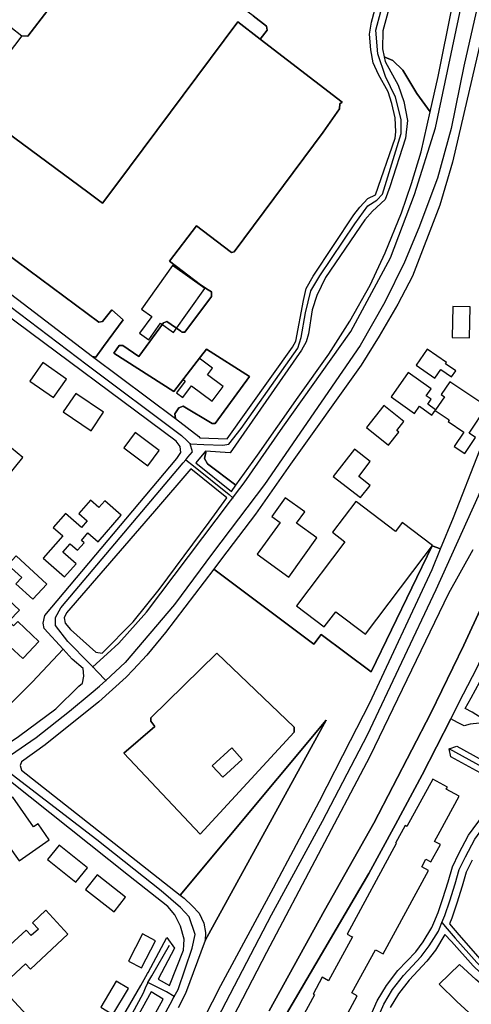
# Model space of a CAD drawing. Units: metres. Extents: x 43663 to 154329, y 406692 to 581000.
# Drawn here: x 94324 to 94508, y 475492 to 475892 of the extents above; entities that cross this region are included whole.
import ezdxf

# ---------------------------------------------------------------- set-up
doc = ezdxf.new("R2010")
doc.units = ezdxf.units.M
for name, color, linetype in [('0_TERREIN', 3, 'Continuous'), ('2_GEBOUWEN', 1, 'Continuous'), ('3_WEGEN', 6, 'Continuous')]:
    doc.layers.add(name, color=color, linetype=linetype)

# ---------------------------------------------------------------- blocks, each defined once
blk = doc.blocks.new('24_oost.gml_terrain')
for points in [[(94418.942, 475893.659), (94424.375, 475889.406), (94424.611, 475887.753), (94421.822, 475884.13), (94455.066, 475858.47), (94454.201, 475857.862), (94454, 475855.847), (94447.386, 475846.28), (94411.247, 475797.614), (94410.066, 475797.378), (94409.637, 475797.707), (94395.894, 475808.245), (94384.901, 475793.801), (94397.584, 475784.227), (94400.701, 475782.188), (94402.036, 475781.314), (94402.036, 475779.424), (94391.17, 475765.013), (94389.989, 475765.013), (94389.488, 475765.36), (94383.848, 475769.265), (94382.431, 475768.793), (94372.511, 475755.091), (94365.897, 475759.58), (94364.48, 475759.58), (94362.315, 475756.452), (94386.718, 475740.785), (94397.533, 475754.935), (94399.91, 475758.044), (94417.388, 475746.941), (94403.453, 475727.805), (94402.272, 475727.805), (94390.462, 475734.892), (94388.693, 475734.134), (94387.142, 475731.809), (94387.379, 475729.919), (94396.827, 475722.595), (94397.203, 475722.031), (94408.422, 475721.554), (94434.876, 475758.88), (94436.294, 475761.242), (94439.364, 475777.779), (94440.545, 475782.74), (94443.38, 475787.702), (94459.914, 475812.742), (94462.276, 475815.813), (94465.582, 475819.357), (94468.653, 475820.774), (94476.685, 475843.807), (94476.921, 475846.406), (94476.685, 475852.074), (94475.267, 475857.981), (94473.85, 475862.706), (94469.835, 475869.793), (94467.709, 475874.518), (94466.764, 475879.715), (94466.292, 475886.094), (94467, 475891.055), (94468.417, 475896.016)], [(94290.213, 475912.794), (94319.738, 475889.997), (94320.447, 475889.051), (94324.935, 475885.507), (94327.296, 475885.272), (94359.419, 475927.204)], [(94418.942, 475893.659), (94366.213, 475932.385), (94359.419, 475927.204), (94327.296, 475885.272), (94324.935, 475885.507), (94252.42, 475790.068), (94247.696, 475783.217), (94247.905, 475781.339), (94256.427, 475775.107), (94257.144, 475782.272), (94258.561, 475786.288), (94261.868, 475791.013), (94306.021, 475848.851), (94310.689, 475845.331), (94313.461, 475848.879), (94315.115, 475848.879), (94351.727, 475821.949), (94357.728, 475817.374), (94363.082, 475824.548), (94412.76, 475891.125), (94421.822, 475884.13), (94424.611, 475887.753), (94424.375, 475889.406), (94418.942, 475893.659)], [(94494.153, 475868.956), (94499.821, 475897.305), (94502.85, 475911.813), (94484.214, 475916.205), (94478.572, 475905.699), (94474.084, 475896.486), (94471.721, 475887.509), (94471.486, 475880.185), (94472.216, 475876.97), (94475.738, 475875.461), (94479.753, 475871.445), (94485.422, 475861.996), (94490.873, 475854.561), (94494.153, 475868.956)], [(94512.493, 475887.63), (94499.974, 475834.123), (94494.778, 475816.641), (94483.677, 475787.702), (94477.772, 475776.363), (94470.213, 475763.371), (94462.891, 475751.558), (94434.075, 475711.28), (94419.903, 475690.963), (94406.12, 475672.763), (94402.982, 475668.62), (94443.66, 475638.107), (94446.597, 475642.038), (94466.967, 475626.818), (94491.746, 475678.103), (94495.175, 475676.845), (94500.445, 475689.665), (94511.074, 475716.951)], [(94421.822, 475884.13), (94412.76, 475891.125), (94363.082, 475824.548), (94357.728, 475817.374), (94351.727, 475821.949), (94315.115, 475848.879)], [(94294.329, 475814.861), (94356.214, 475769.031), (94357.631, 475769.268), (94361.41, 475773.991), (94366.134, 475769.976), (94358.089, 475759.093), (94355.018, 475754.841), (94353.601, 475755.077), (94387.379, 475729.919), (94387.142, 475731.809), (94388.693, 475734.134), (94390.462, 475734.892), (94402.272, 475727.805), (94403.453, 475727.805), (94417.388, 475746.941), (94399.91, 475758.044), (94397.533, 475754.935), (94386.718, 475740.785), (94362.315, 475756.452), (94364.48, 475759.58), (94365.897, 475759.58), (94372.511, 475755.091), (94382.431, 475768.793), (94383.848, 475769.265), (94389.488, 475765.36), (94389.989, 475765.013), (94391.17, 475765.013), (94402.036, 475779.424), (94402.036, 475781.314), (94400.701, 475782.188), (94397.584, 475784.227), (94384.901, 475793.801), (94395.894, 475808.245), (94409.637, 475797.707), (94410.066, 475797.378), (94411.247, 475797.614), (94447.386, 475846.28), (94454, 475855.847), (94454.201, 475857.862), (94455.066, 475858.47), (94421.822, 475884.13)], [(94490.873, 475854.561), (94485.422, 475861.996), (94479.753, 475871.445), (94475.738, 475875.461), (94472.216, 475876.97), (94472.667, 475874.988), (94477.863, 475865.42), (94480.226, 475858.805), (94481.642, 475851.009), (94480.934, 475843.922), (94474.556, 475824.078), (94472.667, 475818.881), (94467.471, 475814.156), (94464.4, 475810.613), (94448.338, 475787.225), (94444.795, 475779.902), (94442.905, 475773.996), (94441.488, 475764.31), (94440.544, 475761.003), (94438.655, 475757.695), (94409.601, 475715.881), (94399.51, 475716.584), (94399.661, 475715.981), (94399.189, 475713.618), (94400.37, 475711.492), (94411.892, 475702.732), (94420.693, 475714.928), (94437.228, 475738.552), (94449.746, 475756.034), (94458.25, 475769.381), (94466.517, 475784.028), (94472.658, 475797.257), (94479.271, 475813.558), (94483.287, 475825.369), (94487.303, 475838.245), (94490.873, 475854.561)], [(94546.105, 475730.339), (94546.492, 475733.984), (94551.712, 475752.313), (94557.781, 475774.648), (94563.85, 475798.669), (94568.584, 475821.247), (94572.468, 475843.46), (94574.791, 475859.498), (94563.217, 475805.746), (94562.459, 475802.174), (94556.554, 475780.44), (94548.05, 475752.446), (94543.562, 475735.91), (94537.893, 475717.483), (94530.571, 475696.34), (94524.193, 475680.512), (94518.761, 475668.228), (94504.589, 475637.753), (94491.125, 475609.995), (94467.978, 475565.347), (94447.901, 475529.793), (94425.462, 475489.043)], [(94422.865, 475471.323), (94465.962, 475544.854), (94476.827, 475564.698), (94487.692, 475585.015), (94499.311, 475607.699), (94504.512, 475617.856), (94509.895, 475628.363), (94521.233, 475652.932), (94529.5, 475672.303), (94544.221, 475712.575), (94544.668, 475716.791), (94546.105, 475730.339)], [(94313.211, 475785.788), (94353.601, 475755.077), (94355.018, 475754.841), (94358.089, 475759.093), (94366.134, 475769.976), (94361.41, 475773.991), (94357.631, 475769.268), (94356.214, 475769.031), (94294.329, 475814.861)], [(94425.462, 475489.043), (94447.901, 475529.793), (94467.978, 475565.347), (94491.125, 475609.995), (94504.589, 475637.753), (94518.761, 475668.228)], [(94508.241, 475676.436), (94498.319, 475658.718), (94466.433, 475592.454), (94424.389, 475512.724), (94373.843, 475415.159)], [(94387.978, 475720.121), (94387.615, 475720.588), (94317.286, 475772.95)], [(94306.944, 475600.57), (94329.047, 475622.677), (94341.684, 475636.031), (94333.997, 475644.52), (94333.524, 475646.646), (94334.234, 475649.717), (94387.949, 475713.653), (94389.505, 475716.1), (94389.268, 475718.462), (94387.978, 475720.121)], [(94507.938, 475550.267), (94505.543, 475545.353), (94503.929, 475539.71), (94501.757, 475532.827), (94499.68, 475526.727), (94498.716, 475524.396), (94502.561, 475519.837), (94511.301, 475510.054)], [(94411.892, 475702.732), (94400.37, 475711.492), (94399.189, 475713.618), (94399.661, 475715.981), (94399.51, 475716.584), (94395.634, 475711.83), (94410.069, 475700.206), (94411.892, 475702.732)], [(94408.194, 475697.608), (94393.594, 475709.38), (94378.875, 475692.121), (94342.973, 475650.898), (94342.029, 475648.772), (94342.501, 475646.646), (94344.626, 475644.047), (94355.019, 475634.834), (94357.499, 475634.48), (94370.146, 475647.128), (94380.774, 475660.358), (94401.088, 475687.761), (94408.194, 475697.608)], [(94491.705, 475668.405), (94495.175, 475676.845), (94491.746, 475678.103), (94466.967, 475626.818), (94446.597, 475642.038), (94443.66, 475638.107), (94402.982, 475668.62), (94383.292, 475642.889), (94375.734, 475633.676), (94370.089, 475627.716), (94367.231, 475624.699), (94356.195, 475614.697), (94334.398, 475597.178), (94324.679, 475590.28), (94324.254, 475588.79), (94324.727, 475586.901), (94389.282, 475536.047), (94448.623, 475607.219), (94399.366, 475517.565), (94391.414, 475496.098), (94388.412, 475490.149)], [(94372.189, 475433.467), (94405.729, 475499.259), (94427.223, 475538.947), (94445.883, 475574.264), (94458.58, 475598.932), (94466.433, 475614.188), (94491.705, 475668.405)], [(94349.823, 475628.22), (94345.335, 475631.999), (94341.684, 475636.031), (94329.047, 475622.677), (94306.944, 475600.57), (94311.323, 475596.92), (94313.449, 475595.975), (94315.872, 475595.49), (94323.534, 475600.485), (94338.651, 475611.824), (94348.099, 475621.037), (94349.573, 475622.233), (94350.059, 475625.148), (94349.823, 475628.22)], [(94435.632, 475604.384), (94435.632, 475602.258), (94397.342, 475560.798), (94366.396, 475593.807), (94378.896, 475604.607), (94377.291, 475606.746), (94377.291, 475608.164), (94404.217, 475634.386), (94435.632, 475604.384)], [(94435.632, 475602.258), (94435.632, 475604.384), (94404.217, 475634.386), (94377.291, 475608.164), (94377.291, 475606.746), (94378.896, 475604.607), (94366.396, 475593.807), (94397.342, 475560.798), (94435.632, 475602.258)], [(94502.002, 475606.284), (94499.311, 475607.699), (94487.692, 475585.015), (94476.827, 475564.698), (94465.962, 475544.854), (94422.865, 475471.323)], [(94466.974, 475487.562), (94469.359, 475493.055), (94473.117, 475499.32), (94477.752, 475505.36), (94485.018, 475512.994), (94488.051, 475517.037), (94491.561, 475522.812), (94492.355, 475524.725), (94494.118, 475528.999), (94496.055, 475534.696), (94498.184, 475541.438), (94499.933, 475547.494), (94502.587, 475552.981), (94506.548, 475560.387), (94512.55, 475568.632)], [(94520.122, 475580.86), (94499.291, 475592.261), (94498.596, 475595.553), (94501.739, 475596.578), (94522.933, 475584.999)], [(94510.967, 475605.978), (94507.188, 475605.506), (94504.754, 475604.838), (94502.002, 475606.284)], [(94399.366, 475517.565), (94448.623, 475607.219), (94389.282, 475536.047), (94390.863, 475534.811), (94394.169, 475531.74), (94397.004, 475528.669), (94398.893, 475524.653), (94399.603, 475520.873), (94399.366, 475517.565)], [(94389.449, 475523.352), (94387.087, 475528.077), (94384.253, 475531.384), (94368.191, 475544.023), (94320.242, 475582.293), (94317.408, 475583.239), (94313.804, 475582.561), (94291.187, 475567.293), (94241.802, 475531.184), (94234.071, 475525.845), (94197.135, 475499.553), (94183.746, 475491.351)], [(94360.397, 475477.11), (94373.217, 475499.309), (94375.992, 475504.114), (94376.222, 475504.513), (94383.783, 475518.865), (94386.918, 475514.424), (94380.269, 475501.88), (94384.982, 475499.289), (94390.63, 475513.667), (94390.742, 475515.8), (94390.865, 475518.155), (94389.449, 475523.352)], [(94533.359, 475487.394), (94527.258, 475491.767), (94520.883, 475496.156), (94514.19, 475501.775), (94508.435, 475507.264), (94499.542, 475517.212), (94496.9, 475520.066), (94493.025, 475513.679), (94489.614, 475509.133), (94482.303, 475501.448), (94478.083, 475495.95), (94474.688, 475490.292)], [(94343.848, 475423.52), (94382.345, 475493.698), (94377.462, 475496.655), (94338.517, 475426.055), (94339.37, 475424.743), (94341.731, 475423.104), (94343.848, 475423.52)]]:
    blk.add_lwpolyline(points)
blk = doc.blocks.new('24_oost.gml_buildings')
for points in [[(94399.324, 475782.741), (94386.177, 475792.097), (94373.526, 475774.319), (94377.667, 475771.373), (94372.784, 475764.512), (94376.475, 475761.885), (94381.277, 475768.634), (94386.593, 475764.851), (94399.324, 475782.741)], [(94507.203, 475775.275), (94500.091, 475775.414), (94499.843, 475762.76), (94506.955, 475762.621), (94507.203, 475775.275)], [(94497.175, 475752.145), (94497.489, 475752.59), (94489.714, 475758.067), (94485.149, 475751.587), (94492.801, 475746.197), (94495.305, 475749.752), (94499.567, 475746.749), (94501.314, 475749.23), (94497.175, 475752.145)], [(94333.379, 475752.577), (94328.145, 475745.102), (94337.796, 475738.345), (94343.03, 475745.82), (94333.379, 475752.577)], [(94400.364, 475747.667), (94402.388, 475750.382), (94397.027, 475754.379), (94390.535, 475745.671), (94391.292, 475745.106), (94387.753, 475740.359), (94390.341, 475738.43), (94393.876, 475743.171), (94402.307, 475736.886), (94406.779, 475742.885), (94400.364, 475747.667)], [(94489.937, 475735.651), (94491.373, 475737.666), (94489.306, 475739.14), (94491.295, 475741.931), (94482.008, 475748.551), (94475.002, 475738.722), (94484.51, 475731.945), (94486.569, 475734.835), (94491.646, 475731.217), (94493.003, 475733.121), (94498.678, 475729.308), (94498.195, 475728.589), (94504.603, 475724.285), (94500.725, 475718.513), (94505.024, 475715.625), (94509.396, 475722.135), (94506.725, 475723.929), (94513.976, 475734.724), (94498.959, 475744.812), (94495.445, 475739.582), (94496.717, 475738.728), (94493.124, 475733.379), (94489.937, 475735.651)], [(94346.873, 475740.062), (94341.739, 475732.522), (94353.007, 475724.849), (94358.141, 475732.389), (94346.873, 475740.062)], [(94478.15, 475724.237), (94477.299, 475724.919), (94480.237, 475728.583), (94472.096, 475735.109), (94465.007, 475726.267), (94473.999, 475719.058), (94478.15, 475724.237)], [(94370.916, 475724.113), (94366.288, 475717.89), (94376.069, 475710.617), (94380.697, 475716.84), (94370.916, 475724.113)], [(94319.022, 475706.283), (94325.312, 475713.966), (94316.024, 475721.57), (94312.204, 475716.904), (94316.024, 475713.777), (94313.554, 475710.76), (94319.022, 475706.283)], [(94451.51, 475706.323), (94462.605, 475697.697), (94466.473, 475702.673), (94461.852, 475706.266), (94466.569, 475712.332), (94460.097, 475717.365), (94451.51, 475706.323)], [(94352.762, 475696.627), (94348.023, 475691.207), (94351.426, 475688.232), (94349.119, 475685.593), (94342.66, 475691.239), (94337.672, 475685.534), (94341.539, 475682.153), (94333.609, 475673.081), (94342.287, 475665.494), (94346.917, 475670.789), (94341.492, 475675.532), (94344.462, 475678.93), (94347.482, 475676.29), (94350.157, 475679.35), (94349.091, 475680.281), (94351.748, 475683.321), (94355.851, 475679.734), (94365.303, 475690.546), (94358.601, 475696.405), (94356.182, 475693.637), (94352.762, 475696.627)], [(94433.419, 475665.393), (94444.892, 475681.278), (94436.586, 475687.277), (94439.927, 475691.903), (94431.98, 475697.642), (94426.505, 475690.062), (94429.964, 475687.564), (94420.625, 475674.633), (94433.419, 475665.393)], [(94461.006, 475695.925), (94460.684, 475696.169), (94451.174, 475683.602), (94456.257, 475679.756), (94436.497, 475653.645), (94447.799, 475645.092), (94452.486, 475651.284), (94464.569, 475642.14), (94488.444, 475673.689), (94491.913, 475678.272), (94479.566, 475687.615), (94476.806, 475683.968), (94461.006, 475695.925)], [(94335.017, 475662.558), (94322.535, 475674.062), (94319.161, 475670.4), (94324.807, 475665.196), (94322.495, 475662.687), (94329.33, 475656.388), (94335.017, 475662.558)], [(94319.607, 475647.405), (94323.866, 475651.934), (94317.445, 475657.973), (94308.909, 475648.897), (94315.166, 475643.013), (94316.102, 475644.008), (94318.091, 475642.137), (94316.478, 475640.422), (94325.213, 475632.207), (94325.558, 475632.574), (94331.825, 475639.238), (94323.187, 475647.361), (94321.529, 475645.598), (94319.607, 475647.405)], [(94402.27, 475588.683), (94406.542, 475583.984), (94414.501, 475591.219), (94410.229, 475595.918), (94402.27, 475588.683)], [(94502.693, 475576.232), (94497.418, 475579.102), (94497.899, 475579.987), (94491.987, 475583.203), (94481.477, 475563.884), (94480.688, 475564.313), (94476.836, 475557.231), (94477.135, 475557.068), (94457.093, 475520.225), (94458.884, 475519.251), (94459.273, 475519.039), (94449.592, 475501.243), (94447.036, 475502.634), (94443.306, 475495.777), (94443.889, 475495.46), (94426.651, 475463.772)], [(94457.378, 475488.083), (94461.196, 475495.101), (94459.076, 475496.254), (94468.646, 475513.844), (94471.754, 475512.154), (94490.202, 475546.067), (94487.529, 475547.521), (94489.214, 475550.619), (94491.244, 475549.516), (94495.081, 475556.571), (94492.702, 475557.865), (94494.999, 475562.089), (94502.693, 475576.232)], [(94321.203, 475575.877), (94310.451, 475568.396), (94319.123, 475555.931), (94319.433, 475556.147), (94323.747, 475549.946), (94336.018, 475558.482), (94331.472, 475565.016), (94329.644, 475563.745), (94321.203, 475575.877)], [(94351.53, 475547.195), (94340.102, 475556.415), (94335.366, 475550.545), (94346.795, 475541.325), (94351.53, 475547.195)], [(94367.029, 475535.267), (94355.474, 475544.244), (94350.826, 475538.263), (94362.382, 475529.285), (94367.029, 475535.267)], [(94343.636, 475520.188), (94334.663, 475529.86), (94329.234, 475524.824), (94331.611, 475522.262), (94328.722, 475519.581), (94326.657, 475521.807), (94316.776, 475512.641), (94315.203, 475514.336), (94303.748, 475503.709), (94324.565, 475481.271), (94328.817, 475485.216), (94321.938, 475492.631), (94316.284, 475498.725), (94326.377, 475508.088), (94328.327, 475505.986), (94343.636, 475520.188)], [(94368.218, 475509.159), (94373.597, 475506.413), (94379.258, 475517.502), (94373.879, 475520.248), (94368.218, 475509.159)], [(94549.787, 475474.479), (94538.775, 475480.557), (94532.055, 475484.108), (94523.971, 475489.825), (94516.621, 475495.59), (94509.523, 475501.777), (94502.79, 475507.835), (94494.507, 475499.861), (94501.77, 475492.753), (94508.324, 475486.881), (94515.376, 475481.551), (94521.889, 475476.78), (94527.992, 475472.935), (94534.46, 475469.022), (94539.728, 475466.354), (94542.524, 475471.926), (94547.308, 475469.451), (94549.787, 475474.479)], [(94356.932, 475490.51), (94361.876, 475487.544), (94368.218, 475498.117), (94363.274, 475501.083), (94356.932, 475490.51)]]:
    blk.add_lwpolyline(points)
blk = doc.blocks.new('24_oost.gml_roads')
for points in [[(94562.24, 476116.45), (94559.977, 476113.639), (94559.634, 476112.653), (94553.601, 476095.304), (94542.044, 476050.662), (94510.931, 475901.309), (94504.589, 475873.158), (94499.435, 475847.782), (94493.885, 475827.56), (94486.353, 475807.338), (94480.406, 475793.461), (94472.478, 475777.204), (94462.413, 475759.612), (94423.51, 475703.052), (94402.36, 475675.086), (94386.945, 475654.291), (94366.874, 475630.63), (94359.07, 475623.363)], [(94393.34, 475719.582), (94398.82, 475719.344), (94406.571, 475719.006), (94409.082, 475719.365), (94414.099, 475725.819), (94437.042, 475758.446), (94438.476, 475762.748), (94440.268, 475772.787), (94442.419, 475781.751), (94446.004, 475787.846), (94460.343, 475809), (94465.607, 475816.285), (94469.197, 475818.68), (94471.59, 475821.074), (94479.173, 475845.819), (94479.173, 475851.407), (94476.779, 475860.586), (94472.788, 475868.967), (94469.595, 475878.147), (94468.798, 475887.725), (94470.793, 475895.308), (94475.98, 475906.084), (94481.922, 475916.72), (94482.747, 475918.195)], [(94410.689, 475697.652), (94411.78, 475699.099), (94415.26, 475703.715), (94431, 475726.396), (94458.702, 475765.222), (94474.756, 475795.15), (94484.515, 475820.982), (94493.014, 475848.075), (94506.358, 475910.958), (94506.696, 475912.55)], [(94229.867, 475182.494), (94252.437, 475213.775), (94281.267, 475260.019), (94309.971, 475307.47), (94325.19, 475336.2), (94327.65, 475340.321), (94329.719, 475343.789), (94337.48, 475357.314), (94426.385, 475527.979), (94447.079, 475566.09), (94465.361, 475601.227), (94493.322, 475660.386), (94510.529, 475698.391), (94524.151, 475731.377), (94538.285, 475773.636), (94545.024, 475799.012), (94545.706, 475802.074), (94546.129, 475803.969)], [(94283.661, 475752.625), (94286.416, 475757.077), (94286.931, 475757.908), (94300.194, 475772.787), (94308.081, 475781.034), (94311.307, 475781.034), (94315.967, 475778.524), (94351.456, 475751.633), (94389.813, 475722.95), (94391.921, 475720.937), (94393.34, 475719.582)], [(94538.206, 475590.672), (94536.344, 475592.035), (94531.914, 475595.279), (94507.95, 475610.431), (94505.115, 475611.928), (94507.517, 475616.283), (94512.859, 475625.966), (94525.047, 475653.574), (94535.802, 475679.03), (94543.688, 475700.542), (94550.601, 475720.518), (94551.982, 475724.508), (94551.639, 475729.595)], [(94391.565, 475713.061), (94392.42, 475714.073), (94394.33, 475716.334), (94393.34, 475719.582)], [(94353.69, 475628.871), (94352.33, 475630.264), (94343.57, 475639.232), (94338.551, 475645.686), (94338.551, 475648.913), (94340.702, 475652.857), (94390.478, 475711.775), (94391.565, 475713.061)], [(94391.565, 475713.061), (94394.611, 475710.606), (94409.132, 475698.907), (94410.689, 475697.652)], [(94353.69, 475628.871), (94359.527, 475634.19), (94364.262, 475638.503), (94375.595, 475651.104), (94409.682, 475696.316), (94410.689, 475697.652)], [(94359.07, 475623.363), (94355.486, 475627.033), (94353.69, 475628.871)], [(94315.168, 475589.357), (94320.253, 475592.899), (94330.665, 475600.151), (94344.287, 475610.908), (94353.127, 475618.189), (94356.475, 475620.947), (94359.07, 475623.363)], [(94526.6, 475578.827), (94524.265, 475580.72), (94521.52, 475582.945), (94498.596, 475595.553)], [(94386.867, 475494.76), (94388.446, 475497.699), (94394.092, 475514.421), (94395.288, 475520.004), (94392.896, 475527.181), (94389.455, 475530.953), (94381.568, 475537.766), (94355.399, 475558.561), (94319.118, 475586.333), (94315.168, 475589.357)], [(94495.676, 475524.899), (94496.451, 475526.767), (94496.874, 475527.785), (94498.906, 475533.761), (94501.057, 475540.574), (94502.731, 475546.431), (94505.265, 475551.63), (94509.089, 475558.801), (94514.827, 475566.69), (94520.444, 475572.069), (94524.775, 475576.822), (94525.345, 475577.447), (94526.6, 475578.827)], [(94465.405, 475473.367), (94465.798, 475474.573), (94465.931, 475475.115), (94467.113, 475479.951), (94469.742, 475486.406), (94472.013, 475491.665), (94475.599, 475497.641), (94480.021, 475503.402), (94487.312, 475511.052), (94490.539, 475515.354), (94494.244, 475521.45), (94494.672, 475522.482), (94495.676, 475524.899)], [(94495.676, 475524.899), (94497.852, 475522.319), (94501.05, 475518.526), (94509.863, 475508.662), (94515.518, 475503.269), (94522.095, 475497.745), (94528.408, 475493.404), (94534.458, 475489.064), (94541.561, 475484.855), (94546.954, 475481.961), (94552.905, 475478.817), (94555.754, 475477.311)], [(94376.046, 475500.463), (94377.668, 475503.239), (94384.973, 475515.742)], [(94376.046, 475500.463), (94375.029, 475498.176), (94374.147, 475496.191), (94336.566, 475426.315), (94334.692, 475422.83)], [(94386.867, 475494.76), (94383.666, 475496.672), (94378.778, 475499.104), (94376.046, 475500.463)], [(94344.323, 475417.383), (94346.985, 475421.495), (94385.166, 475491.735), (94386.867, 475494.76)]]:
    blk.add_lwpolyline(points)
for p in [(94393.34, 475719.582), (94391.565, 475713.061), (94410.689, 475697.652), (94353.69, 475628.871), (94359.07, 475623.363), (94495.676, 475524.899), (94376.046, 475500.463), (94386.867, 475494.76)]:
    blk.add_point(p)

msp = doc.modelspace()

# ---------------------------------------------------------------- block references
at = {"layer": '0_TERREIN'}
msp.add_blockref('24_oost.gml_terrain', (0, 0), dxfattribs=at)
at = {"layer": '2_GEBOUWEN'}
msp.add_blockref('24_oost.gml_buildings', (0, 0), dxfattribs=at)
at = {"layer": '3_WEGEN'}
msp.add_blockref('24_oost.gml_roads', (0, 0), dxfattribs=at)

doc.saveas('drawing.dxf')
